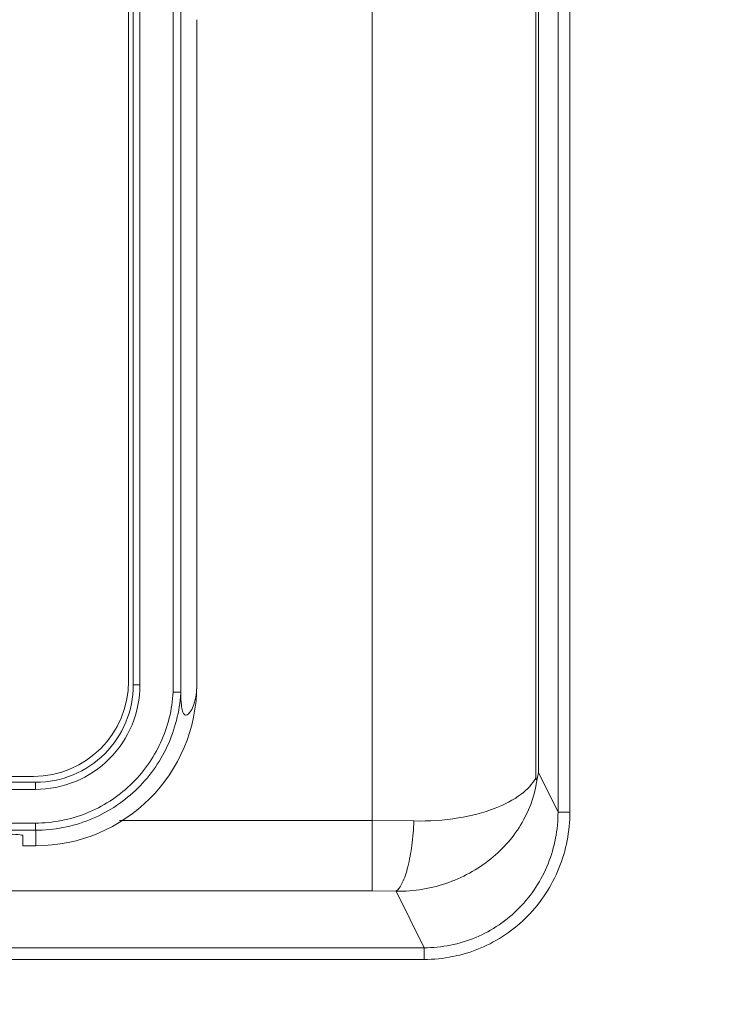
# Model space of a CAD drawing. Units: inches. Extents: x 0 to 1378, y 0 to 848.
# Drawn here: x 880 to 909, y 493 to 534 of the extents above; entities that cross this region are included whole.
import ezdxf

# ---------------------------------------------------------------- set-up
doc = ezdxf.new("R2010")
doc.units = ezdxf.units.IN
doc.header["$MEASUREMENT"] = 0
doc.layers.add('CONTINUOUS1', color=7, linetype='Continuous', lineweight=20)
doc.layers.add('DIM', color=2, linetype='Continuous', lineweight=20)
doc.styles.add('RomanS', font='romans.shx')
doc.dimstyles.new('SchneiderElectric Dual Below', dxfattribs={"dimscale": 0, "dimtxt": 0.1, "dimasz": 0.07, "dimexe": 0.0625, "dimexo": 0.0625, "dimgap": 0.04, "dimtad": 0, "dimtih": 1, "dimtoh": 1, "dimrnd": 0.001, "dimzin": 4, "dimdsep": 46, "dimtxsty": 'RomanS', "dimblk": 'SEArrow', "dimcen": 0.09, "dimclrd": 256, "dimclre": 256, "dimclrt": 256, "dimadec": 0, "dimazin": 1, "dimtfac": 1, "dimtofl": 0, "dimtmove": 0, "dimatfit": 3, "dimldrblk": 'SEArrow', "dimfxl": 1, "dimtolj": 1, "dimtzin": 0, "dimlwd": -1, "dimlwe": -1, "dimarcsym": 0})

# ---------------------------------------------------------------- blocks, each defined once
blk = doc.blocks.new('SEArrow')
at = {"linetype": 'ByBlock', "lineweight": -2}
blk.add_lwpolyline([(0, 0, 0, 0.5, 0), (-1, 0, 0.5, 0.5, 0)], format="xyseb", dxfattribs=at)
blk = doc.blocks.new('*D23')
at = {"layer": 'Defpoints', "color": 0, "transparency": 16777216}
for p in [(847.021, 657.89), (960.946, 657.89), (896.021, 308.895)]:
    blk.add_point(p, dxfattribs=at)
at = {"layer": 'DIM', "transparency": 16777216}
for p, q in [((852.271, 657.89), (966.196, 657.89)), ((960.946, 652.01), (960.946, 498.872)), ((960.946, 314.775), (960.946, 467.912)), ((901.271, 308.895), (966.196, 308.895))]:
    blk.add_line(p, q, dxfattribs=at)
at = {"layer": 'DIM', "transparency": 16777216, "xscale": 5.880000000000001, "yscale": 5.880000000000001, "zscale": 5.880000000000001}
for p, rotation in [((960.946, 657.89), 90), ((960.946, 308.895), 270)]:
    blk.add_blockref('SEArrow', p, dxfattribs=dict(at, rotation=rotation))
at = {"layer": 'DIM', "transparency": 16777216, "insert": (960.946, 483.392), "char_height": 8.4, "attachment_point": 5, "style": 'RomanS'}
blk.add_mtext('\\A1;349.00\\P{\\H0.8x; [8865]', dxfattribs=at)

msp = doc.modelspace()

# ---------------------------------------------------------------- linework, layer by layer
at = {"layer": 'CONTINUOUS1'}
for p, q in [((901.235, 502.147), (901.235, 622.017)), ((901.348, 621.696), (901.348, 502.371)), ((902.174, 621.779), (902.174, 500.706)), ((902.672, 621.779), (902.672, 500.706)), ((885.996, 505.749), (885.996, 618.761)), ((886.316, 505.739), (886.316, 618.77)), ((884.121, 618.305), (884.121, 506.205)), ((884.321, 618.455), (884.321, 506.055)), ((884.602, 618.455), (884.602, 506.055)), ((894.356, 540.9), (894.356, 497.398)), ((886.991, 534.019), (886.991, 506.055)), ((884.602, 506.055), (884.321, 506.055)), ((880.121, 502.205), (813.921, 502.205)), ((901.309, 502.174), (901.348, 502.371)), ((901.348, 502.371), (902.174, 500.706)), ((880.22, 501.955), (813.821, 501.955)), ((880.204, 501.655), (813.837, 501.655)), ((902.672, 500.706), (902.174, 500.706)), ((883.743, 500.352), (894.356, 500.352)), ((896.119, 500.329), (894.356, 500.352)), ((879.671, 499.284), (879.671, 499.721)), ((880.221, 499.284), (880.22, 499.94)), ((879.671, 499.284), (880.221, 499.284)), ((894.356, 497.398), (799.685, 497.398)), ((895.364, 497.375), (894.356, 497.398)), ((895.364, 497.375), (896.543, 494.998)), ((896.543, 494.998), (797.498, 494.998)), ((896.543, 494.506), (896.543, 494.998)), ((896.543, 494.506), (797.498, 494.506))]:
    msp.add_line(p, q, dxfattribs=at)
for centre, radius, start, end in [((880.121, 506.205), 4, 270, 0), ((880.221, 506.055), 4.1, 269.9931, 0), ((880.221, 506.055), 6.771, 270, 0), ((880.248, 506.053), 6.076, 356.6523, 357.0738), ((847.021, 17657.112), 17156.904, 269.8891834, 270.1108166), ((847.021, 17673.862), 17173.954, 269.8892389, 270.1107611)]:
    msp.add_arc(centre, radius, start, end, dxfattribs=at)
msp.add_ellipse((877.071, 499.721), major_axis=(2.6, 0), ratio=0.034921, start_param=6.283185, end_param=7.853982, dxfattribs=at)
for points, knots in [([(884.602, 506.055), (884.602, 505.482), (884.373, 504.325), (883.394, 502.862), (881.932, 501.883), (880.776, 501.655), (880.204, 501.655)], [0, 0, 0, 0, 0.250194, 0.500256, 0.750164, 1, 1, 1, 1]), ([(886.991, 506.055), (886.991, 505.776), (886.942, 505.391), (886.767, 504.987), (886.655, 504.83), (886.554, 504.772), (886.488, 504.789), (886.45, 504.823), (886.417, 504.877), (886.371, 505), (886.328, 505.291), (886.319, 505.556), (886.316, 505.739)], [0, 0, 0, 0, 0.342178, 0.46576, 0.536582, 0.578607, 0.596009, 0.615645, 0.640672, 0.673583, 0.775349, 1, 1, 1, 1]), ([(880.204, 500.24), (880.934, 500.241), (882.408, 500.525), (884.292, 501.738), (885.599, 503.56), (885.958, 505.019), (885.996, 505.749)], [0, 0, 0, 0, 0.249846, 0.499747, 0.7498, 1, 1, 1, 1]), ([(880.22, 499.94), (880.985, 499.941), (882.53, 500.238), (884.508, 501.503), (885.884, 503.407), (886.268, 504.934), (886.313, 505.698)], [0, 0, 0, 0, 0.249861, 0.499769, 0.749813, 1, 1, 1, 1]), ([(886.316, 505.739), (886.307, 505.738), (886.275, 505.745), (886.208, 505.743), (886.111, 505.746), (886.036, 505.748), (885.996, 505.749)], [0, 0, 0, 0, 0.081253, 0.300263, 0.62522, 1, 1, 1, 1]), ([(901.309, 502.174), (901.236, 501.548), (900.818, 500.276), (899.496, 498.695), (897.602, 497.612), (896.116, 497.364), (895.364, 497.375)], [0, 0, 0, 0, 0.227621, 0.469588, 0.728372, 1, 1, 1, 1]), ([(901.235, 502.147), (901.236, 502.128), (901.236, 502.105), (901.25, 502.063), (901.284, 502.084), (901.292, 502.123), (901.304, 502.155), (901.308, 502.174)], [0, 0, 0, 0, 0.285561, 0.393503, 0.506457, 0.717055, 1, 1, 1, 1]), ([(880.204, 501.655), (880.204, 501.693), (880.205, 501.763), (880.207, 501.847), (880.211, 501.901), (880.213, 501.93), (880.217, 501.944), (880.218, 501.955), (880.221, 501.955)], [0, 0, 0, 0, 0.380407, 0.704107, 0.828112, 0.92037, 0.977913, 1, 1, 1, 1]), ([(901.235, 502.147), (901.099, 501.872), (900.567, 501.339), (899.436, 500.778), (897.903, 500.388), (896.743, 500.313), (896.119, 500.329)], [0, 0, 0, 0, 0.163361, 0.385069, 0.667682, 1, 1, 1, 1]), ([(902.174, 500.706), (902.175, 499.968), (901.893, 498.475), (900.653, 496.572), (898.775, 495.293), (897.281, 494.997), (896.543, 494.998)], [0, 0, 0, 0, 0.250068, 0.500063, 0.750021, 1, 1, 1, 1]), ([(902.672, 500.706), (902.672, 499.904), (902.362, 498.281), (901.01, 496.216), (898.968, 494.828), (897.345, 494.506), (896.543, 494.506)], [0, 0, 0, 0, 0.250069, 0.500066, 0.750024, 1, 1, 1, 1]), ([(880.204, 500.24), (880.204, 500.202), (880.205, 500.133), (880.208, 500.05), (880.211, 499.997), (880.214, 499.968), (880.217, 499.951), (880.218, 499.941), (880.221, 499.94)], [0, 0, 0, 0, 0.372937, 0.692699, 0.817, 0.911369, 0.972816, 1, 1, 1, 1]), ([(896.119, 500.329), (896.104, 499.985), (896.049, 499.335), (895.891, 498.462), (895.705, 497.857), (895.518, 497.522), (895.416, 497.409), (895.364, 497.375)], [0, 0, 0, 0, 0.332786, 0.629163, 0.857159, 0.939309, 1, 1, 1, 1])]:
    msp.add_open_spline(points, degree=3, knots=knots, dxfattribs=at)

# ---------------------------------------------------------------- dimensions: what is measured, and where the dimension line sits
at = {"layer": 'DIM'}
dim = msp.add_linear_dim(base=(960.946, 657.8902), p1=(896.0206, 308.8947), p2=(847.0206, 657.8902), angle=90, dimstyle='SchneiderElectric Dual Below', override={"dimscale": 84, "dimpost": '\\P{\\H0.8x;'}, dxfattribs=at)
dim.commit()
dim.dimension.update_dxf_attribs({"geometry": '*D23', "text_midpoint": (960.946, 483.3925)})

doc.saveas('drawing.dxf')
